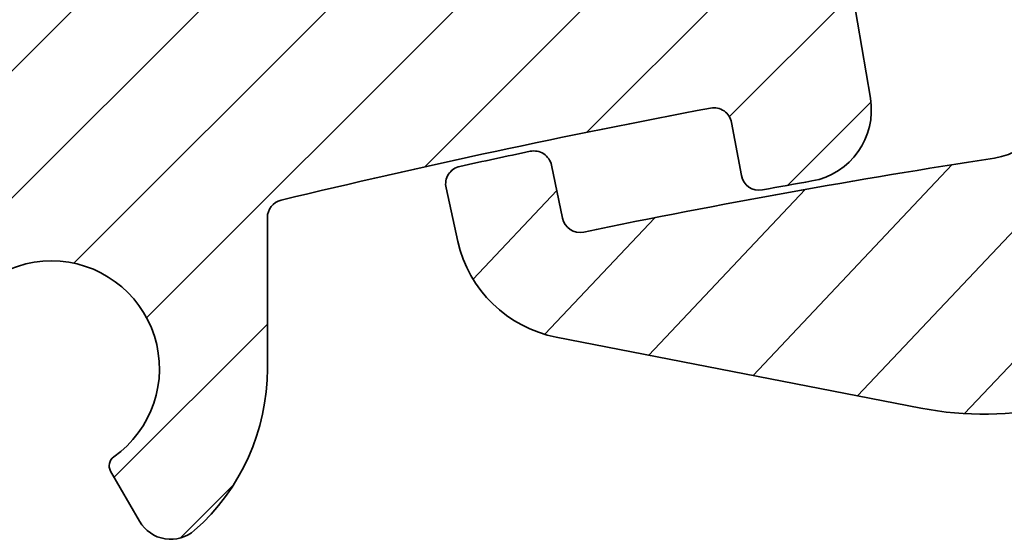
# Model space of a CAD drawing. Units: millimetres. Extents: x -139 to 493, y 62 to 508.
# Drawn here: x 435 to 462, y 439 to 454 of the extents above; entities that cross this region are included whole.
import ezdxf

# ---------------------------------------------------------------- set-up
doc = ezdxf.new("R2010")
doc.units = ezdxf.units.MM
doc.layers.add('AM_8', color=1, linetype='Continuous', lineweight=25)
doc.layers.add('GEO', color=4, linetype='Continuous', lineweight=35)

# ---------------------------------------------------------------- blocks, each defined once
blk = doc.blocks.new('FSX 105 - Mittelplatte')
at = {"layer": 'AM_8'}
h = blk.add_hatch(dxfattribs=at)
h.set_pattern_fill('_U', color=256, scale=2.5, angle=45, style=0, pattern_type=0)
h.set_pattern_definition([(45, (-586.4645391516835, 622.5150774619088), (-1.767766952966369, 1.767766952966369), [])])
edge = h.paths.add_edge_path()
edge.add_arc((5.222951168094255, 15.9761591949889), 2.250000000000075, 103.23737359770729, 193.7573061374362, ccw=False)
edge.add_arc((61.99999999941804, -225.3857458867766), 250.1999999973659, 102.94210290205189, 103.2373735977111, ccw=False)
edge.add_arc((7.275596651975775, 17.73126231494007), 1.500000000003237, 54.367474729292724, 151.0036448846728, ccw=False)
edge.add_arc((61.99999999998147, -225.3857458893335), 250.1999999999852, 98.45619339871342, 102.42901671186269, ccw=False)
edge.add_arc((25.13376358488574, 22.58879032876052), 0.499999999999992, 278.456193399804, 360)
edge.add_line((25.63376358488574, 22.58879032876052), (25.63376358488574, 23.65725411065421))
edge.add_arc((25.13376358488574, 23.65725411065421), 0.5, 0, 90)
edge.add_line((25.13376358488574, 24.15725411065421), (20.25, 24.15725411065421))
edge.add_arc((20.24999999999989, 23.95725411065428), 0.1999999999999318, 89.99999999996743, 137.6661635154997)
edge.add_line((20.10215329738799, 24.09194394890039), (19.94784670261197, 23.92256427240818))
edge.add_arc((19.79999999999995, 24.0572541106543), 0.2000000000000269, 222.3338364844784, 317.6661635155216, ccw=False)
edge.add_line((19.65215329738794, 23.92256427240818), (19.49784670261192, 24.09194394890039))
edge.add_arc((19.34999999999991, 23.95725411065428), 0.2000000000000269, 42.33383648447839, 137.6661635155216)
edge.add_line((19.20215329738789, 24.09194394890039), (19.04784670261188, 23.92256427240818))
edge.add_arc((18.89999999999986, 24.0572541106543), 0.2000000000000269, 222.3338364845003, 317.6661635155216, ccw=False)
edge.add_line((18.75215329738796, 23.92256427240818), (18.59784670261195, 24.09194394890039))
edge.add_arc((18.44999999999993, 23.95725411065428), 0.2000000000000269, 42.33383648447839, 137.6661635155216)
edge.add_line((18.30215329738792, 24.09194394890039), (18.1478467026119, 23.92256427240818))
edge.add_arc((18, 24.0572541106543), 0.1999999999999428, 222.3338364844784, 317.6661635154997, ccw=False)
edge.add_line((17.85215329738799, 23.92256427240818), (17.69784670261197, 24.09194394890039))
edge.add_arc((17.54999999999995, 23.95725411065428), 0.2000000000000269, 42.33383648447839, 137.6661635155216)
edge.add_line((17.40215329738794, 24.09194394890039), (17.24784670261192, 23.92256427240818))
edge.add_arc((17.09999999999991, 24.0572541106543), 0.2000000000000269, 222.3338364844784, 317.6661635155216, ccw=False)
edge.add_line((16.95215329738789, 23.92256427240818), (16.79784670261188, 24.09194394890039))
edge.add_arc((16.64999999999986, 23.95725411065428), 0.2000000000000269, 42.33383648447839, 137.6661635154997)
edge.add_line((16.50215329738796, 24.09194394890039), (16.34784670261195, 23.92256427240818))
edge.add_arc((16.19999999999993, 24.0572541106543), 0.2000000000000269, 222.3338364844784, 317.6661635155216, ccw=False)
edge.add_line((16.05215329738792, 23.92256427240818), (15.8978467026119, 24.09194394890039))
edge.add_arc((15.75, 23.95725411065428), 0.1999999999999428, 42.33383648450032, 137.6661635155216)
edge.add_line((15.60215329738799, 24.09194394890039), (15.44784670261197, 23.92256427240818))
edge.add_arc((15.29999999999995, 24.0572541106543), 0.2000000000000269, 222.3338364844784, 317.6661635155216, ccw=False)
edge.add_line((15.15215329738794, 23.92256427240818), (14.99784670261192, 24.09194394890039))
edge.add_arc((14.84999999999991, 23.95725411065428), 0.2000000000000269, 42.33383648447839, 137.6661635155216)
edge.add_line((14.70215329738789, 24.09194394890039), (14.54784670261188, 23.92256427240818))
edge.add_arc((14.39999999999986, 24.0572541106543), 0.2000000000000269, 222.3338364845003, 317.6661635155216, ccw=False)
edge.add_line((14.25215329738796, 23.92256427240818), (14.09784670261195, 24.09194394890039))
edge.add_arc((13.94999999999993, 23.95725411065428), 0.2000000000000269, 42.33383648447839, 137.6661635155216)
edge.add_line((13.80215329738792, 24.09194394890039), (13.6478467026119, 23.92256427240818))
edge.add_arc((13.5, 24.0572541106543), 0.1999999999999428, 222.3338364844784, 317.6661635154997, ccw=False)
edge.add_line((13.35215329738799, 23.92256427240818), (13.19784670261197, 24.09194394890039))
edge.add_arc((13.04999999999995, 23.95725411065428), 0.2000000000000269, 42.33383648447839, 137.6661635155216)
edge.add_line((12.90215329738794, 24.09194394890039), (12.74784670261192, 23.92256427240818))
edge.add_arc((12.59999999999991, 24.0572541106543), 0.2000000000000269, 222.3338364844784, 317.6661635155216, ccw=False)
edge.add_line((12.45215329738789, 23.92256427240818), (12.29784670261188, 24.09194394890039))
edge.add_arc((12.14999999999986, 23.95725411065428), 0.2000000000000269, 42.33383648447839, 137.6661635154997)
edge.add_line((12.00215329738796, 24.09194394890039), (11.84784670261195, 23.92256427240818))
edge.add_arc((11.69999999999993, 24.0572541106543), 0.2000000000000269, 222.3338364844784, 317.6661635155216, ccw=False)
edge.add_line((11.55215329738792, 23.92256427240818), (11.3978467026119, 24.09194394890039))
edge.add_arc((11.25, 23.95725411065428), 0.1999999999999428, 42.33383648450032, 137.6661635155216)
edge.add_line((11.10215329738799, 24.09194394890039), (10.94784670261197, 23.92256427240818))
edge.add_arc((10.79999999999995, 24.0572541106543), 0.2000000000000269, 222.3338364844784, 317.6661635155216, ccw=False)
edge.add_line((10.65215329738794, 23.92256427240818), (10.49784670261192, 24.09194394890039))
edge.add_arc((10.34999999999991, 23.95725411065428), 0.2000000000000269, 42.33383648447839, 137.6661635155216)
edge.add_line((10.20215329738789, 24.09194394890039), (10.04784670261188, 23.92256427240818))
edge.add_arc((9.899999999999864, 24.0572541106543), 0.2000000000000269, 222.3338364845003, 317.6661635155216, ccw=False)
edge.add_line((9.752153297387963, 23.92256427240818), (9.597846702611946, 24.09194394890039))
edge.add_arc((9.449999999999932, 23.95725411065428), 0.2000000000000269, 42.33383648447839, 137.6661635155216)
edge.add_line((9.302153297387918, 24.09194394890039), (9.1478467026119, 23.92256427240818))
edge.add_arc((9, 24.0572541106543), 0.1999999999999428, 222.3338364844784, 317.6661635154997, ccw=False)
edge.add_line((8.852153297387986, 23.92256427240818), (8.697846702611969, 24.09194394890039))
edge.add_arc((8.549999999999955, 23.95725411065428), 0.2000000000000269, 42.33383648447839, 137.6661635155216)
edge.add_line((8.40215329738794, 24.09194394890039), (8.247846702611923, 23.92256427240818))
edge.add_arc((8.099999999999909, 24.0572541106543), 0.2000000000000269, 222.3338364844784, 317.6661635155216, ccw=False)
edge.add_line((7.952153297387895, 23.92256427240818), (7.797846702611878, 24.09194394890039))
edge.add_arc((7.649999999999864, 23.95725411065428), 0.2000000000000269, 42.33383648447839, 137.6661635154997)
edge.add_line((7.502153297387963, 24.09194394890039), (7.347846702611946, 23.92256427240818))
edge.add_arc((7.199999999999932, 24.0572541106543), 0.2000000000000269, 222.3338364844784, 317.6661635155216, ccw=False)
edge.add_line((7.052153297387918, 23.92256427240818), (6.897846702611901, 24.09194394890039))
edge.add_arc((6.75, 23.95725411065428), 0.1999999999999428, 42.33383648450032, 137.6661635155216)
edge.add_line((6.602153297387986, 24.09194394890039), (6.447846702611969, 23.92256427240818))
edge.add_arc((6.299999999999955, 24.0572541106543), 0.2000000000000269, 222.3338364844784, 317.6661635155216, ccw=False)
edge.add_line((6.15215329738794, 23.92256427240818), (5.997846702611923, 24.09194394890039))
edge.add_arc((5.849999999999909, 23.95725411065428), 0.2000000000000269, 42.33383648447839, 137.6661635155216)
edge.add_line((5.702153297387895, 24.09194394890039), (5.547846702611878, 23.92256427240818))
edge.add_arc((5.399999999999864, 24.0572541106543), 0.2000000000000269, 222.3338364845003, 317.6661635155216, ccw=False)
edge.add_line((5.252153297387963, 23.92256427240818), (5.097846702611946, 24.09194394890039))
edge.add_arc((4.949999999999932, 23.95725411065428), 0.2000000000000269, 42.33383648447839, 137.6661635155216)
edge.add_line((4.802153297387918, 24.09194394890039), (4.647846702611901, 23.92256427240818))
edge.add_arc((4.5, 24.0572541106543), 0.1999999999999428, 222.3338364844784, 317.6661635154997, ccw=False)
edge.add_line((4.352153297387986, 23.92256427240818), (4.197846702611969, 24.09194394890039))
edge.add_arc((4.049999999999955, 23.95725411065428), 0.2000000000000269, 42.33383648447839, 137.6661635155216)
edge.add_line((3.90215329738794, 24.09194394890039), (3.747846702611923, 23.92256427240818))
edge.add_arc((3.599999999999909, 24.0572541106543), 0.2000000000000269, 222.3338364844784, 317.6661635155216, ccw=False)
edge.add_line((3.452153297387895, 23.92256427240818), (3.297846702611878, 24.09194394890039))
edge.add_arc((3.149999999999864, 23.95725411065428), 0.2000000000000269, 42.33383648447839, 137.6661635154997)
edge.add_line((3.002153297387963, 24.09194394890039), (2.847846702611946, 23.92256427240818))
edge.add_arc((2.699999999999932, 24.0572541106543), 0.2000000000000269, 222.3338364844784, 317.6661635155216, ccw=False)
edge.add_line((2.552153297387918, 23.92256427240818), (2.397846702611901, 24.09194394890039))
edge.add_arc((2.25, 23.95725411065428), 0.1999999999999428, 42.33383648450032, 137.6661635155216)
edge.add_line((2.102153297387986, 24.09194394890039), (1.947846702611969, 23.92256427240818))
edge.add_arc((1.799999999999955, 24.0572541106543), 0.2000000000000269, 222.3338364844784, 317.6661635155216, ccw=False)
edge.add_line((1.65215329738794, 23.92256427240818), (1.497846702611923, 24.09194394890039))
edge.add_arc((1.349999999999909, 23.95725411065428), 0.2000000000000269, 42.33383648447839, 137.6661635155216)
edge.add_line((1.202153297387895, 24.09194394890039), (1.047846702611878, 23.92256427240818))
edge.add_arc((0.8999999999998636, 24.0572541106543), 0.2000000000000269, 222.3338364845003, 317.6661635155216, ccw=False)
edge.add_line((0.752153297387963, 23.92256427240818), (0.5978467026119461, 24.09194394890039))
edge.add_arc((0.4499999999999318, 23.95725411065428), 0.2000000000000269, 42.33383648447839, 137.6661635155216)
edge.add_line((0.3021532973879175, 24.09194394890039), (0.1478467026119006, 23.92256427240818))
edge.add_arc((0, 24.0572541106543), 0.1999999999999428, 222.3338364844784, 317.6661635154997, ccw=False)
edge.add_line((-0.1478467026120143, 23.92256427240818), (-0.3021532973880312, 24.09194394890039))
edge.add_arc((-0.4500000000000455, 23.95725411065428), 0.2000000000000269, 42.33383648447839, 137.6661635155216)
edge.add_line((-0.5978467026120597, 24.09194394890039), (-0.7521532973880767, 23.92256427240818))
edge.add_arc((-0.900000000000091, 24.0572541106543), 0.2000000000000269, 222.3338364844784, 317.6661635155216, ccw=False)
edge.add_line((-1.047846702612105, 23.92256427240818), (-1.202153297388122, 24.09194394890039))
edge.add_arc((-1.350000000000136, 23.95725411065428), 0.2000000000000269, 42.33383648447839, 137.6661635154997)
edge.add_line((-1.497846702612037, 24.09194394890039), (-1.652153297388054, 23.92256427240818))
edge.add_arc((-1.800000000000068, 24.0572541106543), 0.2000000000000269, 222.3338364844784, 317.6661635155216, ccw=False)
edge.add_line((-1.947846702612082, 23.92256427240818), (-2.102153297388099, 24.09194394890039))
edge.add_arc((-2.25, 23.95725411065428), 0.1999999999999428, 42.33383648450032, 137.6661635155216)
edge.add_line((-2.397846702612014, 24.09194394890039), (-2.552153297388031, 23.92256427240818))
edge.add_arc((-2.700000000000045, 24.0572541106543), 0.2000000000000269, 222.3338364844784, 317.6661635155216, ccw=False)
edge.add_line((-2.84784670261206, 23.92256427240818), (-3.002153297388077, 24.09194394890039))
edge.add_arc((-3.150000000000091, 23.95725411065428), 0.2000000000000269, 42.33383648447839, 137.6661635155216)
edge.add_line((-3.297846702612105, 24.09194394890039), (-3.452153297388122, 23.92256427240818))
edge.add_arc((-3.600000000000136, 24.0572541106543), 0.2000000000000269, 222.3338364845003, 317.6661635155216, ccw=False)
edge.add_line((-3.747846702612037, 23.92256427240818), (-3.902153297388054, 24.09194394890039))
edge.add_arc((-4.050000000000068, 23.95725411065428), 0.2000000000000269, 42.33383648447839, 137.6661635155216)
edge.add_line((-4.197846702612082, 24.09194394890039), (-4.352153297388099, 23.92256427240818))
edge.add_arc((-4.5, 24.0572541106543), 0.1999999999999428, 222.3338364844784, 317.6661635154997, ccw=False)
edge.add_line((-4.647846702612014, 23.92256427240818), (-4.802153297388031, 24.09194394890039))
edge.add_arc((-4.950000000000045, 23.95725411065428), 0.2000000000000269, 42.33383648447839, 137.6661635155216)
edge.add_line((-5.09784670261206, 24.09194394890039), (-5.252153297388077, 23.92256427240818))
edge.add_arc((-5.400000000000091, 24.0572541106543), 0.2000000000000269, 222.3338364844784, 317.6661635155216, ccw=False)
edge.add_line((-5.547846702612105, 23.92256427240818), (-5.702153297388122, 24.09194394890039))
edge.add_arc((-5.850000000000136, 23.95725411065428), 0.2000000000000269, 42.33383648447839, 137.6661635154997)
edge.add_line((-5.997846702612037, 24.09194394890039), (-6.152153297388054, 23.92256427240818))
edge.add_arc((-6.300000000000068, 24.0572541106543), 0.2000000000000269, 222.3338364844784, 317.6661635155216, ccw=False)
edge.add_line((-6.447846702612082, 23.92256427240818), (-6.602153297388099, 24.09194394890039))
edge.add_arc((-6.75, 23.95725411065428), 0.1999999999999428, 42.33383648450032, 137.6661635155216)
edge.add_line((-6.897846702612014, 24.09194394890039), (-7.052153297388031, 23.92256427240818))
edge.add_arc((-7.200000000000045, 24.0572541106543), 0.2000000000000269, 222.3338364844784, 317.6661635155216, ccw=False)
edge.add_line((-7.34784670261206, 23.92256427240818), (-7.502153297388077, 24.09194394890039))
edge.add_arc((-7.650000000000091, 23.95725411065428), 0.2000000000000269, 42.33383648447839, 137.6661635155216)
edge.add_line((-7.797846702612105, 24.09194394890039), (-7.952153297388122, 23.92256427240818))
edge.add_arc((-8.100000000000136, 24.0572541106543), 0.2000000000000269, 222.3338364845003, 317.6661635155216, ccw=False)
edge.add_line((-8.247846702612037, 23.92256427240818), (-8.402153297388054, 24.09194394890039))
edge.add_arc((-8.550000000000068, 23.95725411065428), 0.2000000000000269, 42.33383648447839, 137.6661635155216)
edge.add_line((-8.697846702612082, 24.09194394890039), (-8.8521532973881, 23.92256427240818))
edge.add_arc((-9, 24.0572541106543), 0.1999999999999428, 222.3338364844784, 317.6661635154997, ccw=False)
edge.add_line((-9.147846702612014, 23.92256427240818), (-9.302153297388031, 24.09194394890039))
edge.add_arc((-9.450000000000045, 23.95725411065428), 0.2000000000000269, 42.33383648447839, 137.6661635155216)
edge.add_line((-9.59784670261206, 24.09194394890039), (-9.752153297388077, 23.92256427240818))
edge.add_arc((-9.900000000000091, 24.0572541106543), 0.2000000000000269, 222.3338364844784, 317.6661635155216, ccw=False)
edge.add_line((-10.04784670261211, 23.92256427240818), (-10.20215329738812, 24.09194394890039))
edge.add_arc((-10.35000000000014, 23.95725411065428), 0.2000000000000269, 42.33383648447839, 137.6661635154997)
edge.add_line((-10.49784670261204, 24.09194394890039), (-10.65215329738805, 23.92256427240818))
edge.add_arc((-10.80000000000007, 24.0572541106543), 0.2000000000000269, 222.3338364844784, 317.6661635155216, ccw=False)
edge.add_line((-10.94784670261208, 23.92256427240818), (-11.1021532973881, 24.09194394890039))
edge.add_arc((-11.25, 23.95725411065428), 0.1999999999999428, 42.33383648450032, 137.6661635155216)
edge.add_line((-11.39784670261201, 24.09194394890039), (-11.55215329738803, 23.92256427240818))
edge.add_arc((-11.70000000000005, 24.0572541106543), 0.2000000000000269, 222.3338364844784, 317.6661635155216, ccw=False)
edge.add_line((-11.84784670261206, 23.92256427240818), (-12.00215329738808, 24.09194394890039))
edge.add_arc((-12.15000000000009, 23.95725411065428), 0.2000000000000269, 42.33383648447839, 137.6661635155216)
edge.add_line((-12.29784670261211, 24.09194394890039), (-12.45215329738812, 23.92256427240818))
edge.add_arc((-12.60000000000014, 24.0572541106543), 0.2000000000000269, 222.3338364845003, 317.6661635155216, ccw=False)
edge.add_line((-12.74784670261204, 23.92256427240818), (-12.90215329738805, 24.09194394890039))
edge.add_arc((-13.05000000000007, 23.95725411065428), 0.2000000000000269, 42.33383648447839, 137.6661635155216)
edge.add_line((-13.19784670261208, 24.09194394890039), (-13.3521532973881, 23.92256427240818))
edge.add_arc((-13.5, 24.0572541106543), 0.1999999999999428, 222.3338364844784, 317.6661635154997, ccw=False)
edge.add_line((-13.64784670261201, 23.92256427240818), (-13.80215329738803, 24.09194394890039))
edge.add_arc((-13.95000000000005, 23.95725411065428), 0.2000000000000269, 42.33383648447839, 137.6661635155216)
edge.add_line((-14.09784670261206, 24.09194394890039), (-14.25215329738808, 23.92256427240818))
edge.add_arc((-14.40000000000009, 24.0572541106543), 0.2000000000000269, 222.3338364844784, 317.6661635155216, ccw=False)
edge.add_line((-14.54784670261211, 23.92256427240818), (-14.70215329738812, 24.09194394890039))
edge.add_arc((-14.85000000000014, 23.95725411065428), 0.2000000000000269, 42.33383648447839, 137.6661635154997)
edge.add_line((-14.99784670261204, 24.09194394890039), (-15.15215329738805, 23.92256427240818))
edge.add_arc((-15.30000000000007, 24.0572541106543), 0.2000000000000269, 222.3338364844784, 317.6661635155216, ccw=False)
edge.add_line((-15.44784670261208, 23.92256427240818), (-15.6021532973881, 24.09194394890039))
edge.add_arc((-15.75, 23.95725411065428), 0.1999999999999428, 42.33383648450032, 137.6661635155216)
edge.add_line((-15.89784670261201, 24.09194394890039), (-16.05215329738803, 23.92256427240818))
edge.add_arc((-16.20000000000005, 24.0572541106543), 0.2000000000000269, 222.3338364844784, 317.6661635155216, ccw=False)
edge.add_line((-16.34784670261206, 23.92256427240818), (-16.50215329738808, 24.09194394890039))
edge.add_arc((-16.65000000000009, 23.95725411065428), 0.2000000000000269, 42.33383648447839, 137.6661635155216)
edge.add_line((-16.79784670261211, 24.09194394890039), (-16.95215329738812, 23.92256427240818))
edge.add_arc((-17.10000000000014, 24.0572541106543), 0.2000000000000269, 222.3338364845003, 317.6661635155216, ccw=False)
edge.add_line((-17.24784670261204, 23.92256427240818), (-17.40215329738805, 24.09194394890039))
edge.add_arc((-17.55000000000007, 23.95725411065428), 0.2000000000000269, 42.33383648447839, 137.6661635155216)
edge.add_line((-17.69784670261208, 24.09194394890039), (-17.8521532973881, 23.92256427240818))
edge.add_arc((-18, 24.0572541106543), 0.1999999999999428, 222.3338364844784, 317.6661635154997, ccw=False)
edge.add_line((-18.14784670261201, 23.92256427240818), (-18.30215329738803, 24.09194394890039))
edge.add_arc((-18.45000000000005, 23.95725411065428), 0.2000000000000269, 42.33383648447839, 137.6661635155216)
edge.add_line((-18.59784670261206, 24.09194394890039), (-18.75215329738808, 23.92256427240818))
edge.add_arc((-18.90000000000009, 24.0572541106543), 0.2000000000000269, 222.3338364844784, 317.6661635155216, ccw=False)
edge.add_line((-19.04784670261211, 23.92256427240818), (-19.20215329738812, 24.09194394890039))
edge.add_arc((-19.35000000000014, 23.95725411065428), 0.2000000000000269, 42.33383648447839, 137.6661635154997)
edge.add_line((-19.49784670261204, 24.09194394890039), (-19.65215329738805, 23.92256427240818))
edge.add_arc((-19.80000000000007, 24.0572541106543), 0.2000000000000269, 222.3338364844784, 317.6661635155216, ccw=False)
edge.add_line((-19.94784670261208, 23.92256427240818), (-20.1021532973881, 24.09194394890039))
edge.add_arc((-20.25, 23.95725411065428), 0.1999999999999428, 42.33383648450032, 90)
edge.add_line((-20.25, 24.15725411065421), (-25.13376358488586, 24.15725411065432))
edge.add_arc((-25.13376358488586, 23.65725411065432), 0.5, 90, 180)
edge.add_line((-25.63376358488586, 23.65725411065432), (-25.63376358488586, 22.58879032876052))
edge.add_arc((-25.13376358488597, 22.58879032876052), 0.4999999999998863, 180, 261.5438066013014)
edge.add_arc((-61.99999999999955, -225.3857458893388), 250.199999999993, 77.57098328813458, 81.54380660128061, ccw=False)
edge.add_arc((-7.275596651982255, 17.73126231494132), 1.500000000001594, 28.996355115440622, 125.63252527069969, ccw=False)
edge.add_arc((-62.00000000039961, -225.3857458902191), 250.2000000009417, 76.76262640225269, 77.05789709790793, ccw=False)
edge.add_arc((-5.222951168094369, 15.97615919498901), 2.250000000000003, -13.757306137439116, 76.76262640253009, ccw=False)
edge.add_line((-3.037499723562291, 15.44108725254284), (-4.045885368146401, 11.32243013603022))
edge.add_arc((-4.531541244709047, 11.44133501212934), 0.4999999999999797, 256.360247862797, 346.24269386256276, ccw=False)
edge.add_arc((-61.999999999995, -225.3857458893305), 243.20000000003, 76.36024786279108, 80.31818000020476)
edge.add_arc((-21.18353759553486, 13.85744920051923), 0.499999999999963, 80.3181799988689, 170.4362183604075)
edge.add_line((-21.67658822530234, 13.94052191857895), (-22.75785483375194, 7.523021748913834))
edge.add_arc((-20.78565231468178, 7.190730876675048), 1.999999999999966, 170.4362183604119, 259.9510662504202)
edge.add_arc((-61.9999999984874, -225.3857458808894), 234.1999999914553, 79.60856372556918, 79.95106625042342, ccw=False)
edge.add_arc((-19.66666026268445, 5.464808250570854), 0.5000000000000967, 259.6085637247984, 349.4865018958955)
edge.add_line((-19.17505428864706, 5.373574669632376), (-18.90135292867649, 6.84839591724392))
edge.add_arc((-18.4097469546391, 6.757162336305328), 0.5000000000001237, 79.36521522717402, 169.4865018958827, ccw=False)
edge.add_arc((-61.99999999999295, -225.3857458893093), 236.7000000000089, 76.41012415395733, 79.36521522717311, ccw=False)
edge.add_arc((-6.500000000000114, 4.201252871519841), 0.5000000000000332, 0, 76.41012415306011, ccw=False)
edge.add_line((-6.000000000000114, 4.201252871519841), (-6, 0))
edge.add_arc((0, -1.13686837721616e-13), 6, 179.9999999999989, 228.4630409671799)
edge.add_arc((-3.315515146567805, -3.742640687119319), 0.9999999999999012, 228.4630409671679, 330.0000000000084)
edge.add_line((-2.449489742783271, -4.242640687119206), (-1.643167672515574, -2.84604989415152))
edge.add_arc((-1.902975293651025, -2.696049894151543), 0.300000000000092, 330.0000000000152, 414.7840914295254)
edge.add_arc((0, 0), 3.000000000000037, -54.784091429549676, 234.7840914295449, ccw=False)
edge.add_arc((1.902975293650798, -2.696049894151656), 0.3000000000000759, 125.2159085704746, 209.9999999999769)
edge.add_line((1.64316767251546, -2.84604989415152), (2.449489742783157, -4.242640687119206))
edge.add_arc((3.315515146567691, -3.742640687119206), 1.000000000000082, 209.9999999999973, 311.5369590328137)
edge.add_arc((-1.13686837721616e-13, 0), 5.999999999999986, 311.536959032817, 360)
edge.add_line((5.999999999999886, 0), (5.999999999999886, 4.201252871519841))
edge.add_arc((6.5, 4.201252871519728), 0.5000000000001137, 103.58987584603938, 179.999999999987, ccw=False)
edge.add_arc((61.9999999999892, -225.385745889294), 236.6999999999931, 100.63478477282848, 103.58987584604091, ccw=False)
edge.add_arc((18.40974695463899, 6.757162336305328), 0.5000000000000995, 10.51349810411972, 100.63478477364868, ccw=False)
edge.add_line((18.90135292867626, 6.84839591724392), (19.17505428864706, 5.373574669632376))
edge.add_arc((19.66666026268445, 5.464808250570854), 0.5000000000001029, 190.5134981041045, 280.3914362744069)
edge.add_arc((61.99999999957708, -225.3857458869234), 234.1999999975869, 100.04893374958311, 100.39143627442837, ccw=False)
edge.add_arc((20.78565231468167, 7.190730876675048), 2.00000000000008, 280.0489337493945, 369.5637816395914)
edge.add_line((22.75785483375182, 7.523021748913948), (21.67658822530223, 13.94052191857884))
edge.add_arc((21.18353759553463, 13.85744920051923), 0.5000000000000334, 9.563781639577444, 99.68181999979464)
edge.add_arc((61.99999999999034, -225.3857458893009), 243.2000000000002, 99.68181999979262, 103.6397521372095)
edge.add_arc((4.531541244708933, 11.44133501212934), 0.4999999999999236, 193.7573061374373, 283.639752137203, ccw=False)
edge.add_line((4.045885368146287, 11.32243013603022), (3.037499723562178, 15.44108725254284))
at = {"layer": 'GEO'}
for p, q in [((22.75785483375182, 7.523021748913948), (21.67658822530223, 13.94052191857884)), ((18.90135292867626, 6.84839591724392), (19.17505428864706, 5.373574669632376)), ((6, 0), (5.999999999999886, 4.201252871519841)), ((1.64316767251546, -2.84604989415152), (2.449489742783157, -4.242640687119206))]:
    blk.add_line(p, q, dxfattribs=at)
for centre, radius, start, end in [((20.78565231468167, 7.190730876675048), 1.999999999999988, 280.0489337495798, 9.563781639591372), ((61.99999999998886, -225.3857458892941), 236.6999999999931, 100.6347847728284, 103.5898758460425), ((18.40974695463899, 6.757162336305441), 0.5000000000000128, 10.51349810410688, 100.6347847728284), ((19.66666026268433, 5.464808250570854), 0.5000000000001016, 190.5134981041069, 280.3914362744221), ((61.99999999956367, -225.3857458869267), 234.1999999975878, 100.0489337495798, 100.3914362744221), ((6.5, 4.201252871519841), 0.500000000000003, 103.5898758460425, 180), ((0, 0), 3, 305.2159085704516, 234.7840914295484), ((-1.13686837721616e-13, 0), 6.00000000000001, 311.5369590328186, 0), ((1.902975293650798, -2.696049894151543), 0.3000000000000037, 125.2159085704569, 210.0000000000005), ((3.315515146567577, -3.742640687119206), 1, 210.0000000000005, 311.5369590328186)]:
    blk.add_arc(centre, radius, start, end, dxfattribs=at)
blk = doc.blocks.new('FSX 105 - Nutleiste')
at = {"layer": 'AM_8'}
h = blk.add_hatch(dxfattribs=at)
h.set_pattern_fill('_U', color=256, scale=2.5, angle=45, style=0, pattern_type=0)
h.set_pattern_definition([(45, (-688.778997402211, 645.3120292072646), (-1.767766952966369, 1.767766952966369), [])])
edge = h.paths.add_edge_path()
edge.add_line((4.414092474766903, -0.7783235986436239), (7.868607783813218, -1.387447852898958))
edge.add_arc((7.93806705487998, -0.9935247516941672), 0.3999999999999077, 259.9999999999991, 352.8659839826196)
edge.add_arc((0, -1.13686837721616e-13), 8.399999999999906, 352.8659839825996, 367.7862522212857)
edge.add_arc((9.079702767117283, 2.432899023963955), 1.499999999999957, 150.3157585608708, 239.68424143913091, ccw=False)
edge.add_arc((-2.273736754432321e-13, -1.13686837721616e-13), 8.400000000000215, 22.21374777871797, 30.6578385208966)
edge.add_arc((7.053867346266088, 4.181262424349143), 0.2000000000003928, 30.65783852115533, 78.41680783964672)
edge.add_line((7.094025456666259, 4.377189263167224), (6.85356340907515, 4.426475524879265))
edge.add_arc((6.893721519476117, 4.622402363696779), 0.2000000000000001, 167.2146356455395, 258.4168078393907, ccw=False)
edge.add_line((6.698680336499365, 4.666662243305836), (6.748153466158669, 4.884676793266976))
edge.add_arc((6.553112283181918, 4.928936672876034), 0.1999999999999476, 347.2146356455394, 444.7068078394128)
edge.add_line((6.571562738295938, 5.128083806187306), (6.32733725703622, 5.150710650996871))
edge.add_arc((6.345787712150241, 5.349857784308142), 0.2000000000000294, 173.5046356455493, 264.7068078394128, ccw=False)
edge.add_line((6.14707150987249, 5.372482349548818), (6.172360960714286, 5.594604789273376))
edge.add_arc((5.973644758436649, 5.617229354514052), 0.1999999999999413, 353.5046356455455, 450.9968078394327)
edge.add_line((5.97016541819994, 5.817199087702647), (5.724931135821407, 5.812932174442949))
edge.add_arc((5.721451795584812, 6.012901907631544), 0.2000000000000001, 179.7946356455639, 270.99680783940016, ccw=False)
edge.add_line((5.521453080292645, 6.013618762926853), (5.522254372010707, 6.237174779362817))
edge.add_arc((5.322255656718653, 6.237891634658126), 0.1999999999999661, 359.7946356455637, 457.28680783941)
edge.add_line((5.29688841174368, 6.43627636915744), (5.053597903604896, 6.405167070674338))
edge.add_arc((5.028230658629923, 6.603551805173652), 0.1999999999999587, 186.0846356455466, 277.28680783941, ccw=False)
edge.add_line((4.829357377829183, 6.582352319718666), (4.805660863019625, 6.804650339815566))
edge.add_arc((4.606787582218772, 6.783450854360581), 0.2000000000001282, 6.084635645543155, 103.5768078393764)
edge.add_line((4.559837849438736, 6.97786207469494), (4.3214202882167, 6.920284941182672))
edge.add_arc((4.274470555436551, 7.114696161516918), 0.199999999999945, 192.3746356455208, 283.5768078394158, ccw=False)
edge.add_line((4.079117106610056, 7.071835573191834), (4.031208086924153, 7.290199169942412))
edge.add_arc((3.835854638097658, 7.247338581617328), 0.1999999999999457, 12.37463564552082, 109.8668078394415)
edge.add_line((3.767887683603021, 7.435435612685524), (3.537213572595988, 7.352083862172208))
edge.add_arc((3.469246618101351, 7.540180893240517), 0.1999999999999716, 198.6646356455369, 289.8668078394304, ccw=False)
edge.add_line((3.279765020606533, 7.476175235593701), (3.208220311771925, 7.687975351719388))
edge.add_arc((3.018738714277106, 7.623969694072571), 0.1999999999999751, 18.66463564553692, 116.1568078393891)
edge.add_line((2.930572847617327, 7.80348788244396), (2.710419460416119, 7.695365054574609))
edge.add_arc((2.622253593756341, 7.874883242945998), 0.2000000000000388, 204.9546356455241, 296.1568078393891, ccw=False)
edge.add_line((2.440925170947708, 7.790503132246045), (2.346606158013401, 7.993189733559689))
edge.add_arc((2.165277735204768, 7.908809622859621), 0.2000000000000551, 24.95463564555364, 122.4468078393626)
edge.add_line((2.057974457091973, 8.077587602780795), (1.850992399721008, 7.945995476385974))
edge.add_arc((1.743689121608099, 8.114773456307034), 0.2000000000000251, 211.2446356455441, 302.4468078394076, ccw=False)
edge.add_line((1.572697034126463, 8.01103481346513), (1.45673930054636, 8.2021675908112))
edge.add_arc((1.285747213064724, 8.098428947969296), 0.2000000000000191, 31.24463564554413, 128.7368078394043)
edge.add_line((1.160598435101861, 8.254434663808183), (0.969279733212943, 8.100957583727563))
edge.add_arc((0.8441309552500798, 8.25696329956645), 0.2000000000000042, 217.5346356455613, 308.7368078394043, ccw=False)
edge.add_line((0.6855339161725169, 8.135115118637032), (0.5493335715915464, 8.312392868761322))
edge.add_arc((0.3907365325139835, 8.190544687831903), 0.199999999999946, 37.53463564556131, 135.0268078394438)
edge.add_line((0.2492490228185034, 8.331899859651685), (0.08155944895884204, 8.164053293432517))
edge.add_arc((-0.05992806073652446, 8.305408465252299), 0.1999999999999915, 225.8251647541256, 315.02680783942077, ccw=False)
edge.add_line((-0.1992980933125637, 8.161965117481373), (-0.3697636081615201, 8.327589977237949))
edge.add_arc((-0.5091336407373319, 8.184146629466682), 0.200000000000029, 45.82516475424038, 141.2274258767357)
edge.add_line((-0.665061203385676, 8.309392767956297), (-0.8088539407933695, 8.130375264176337))
edge.add_arc((-0.9647815034417135, 8.255621402666065), 0.200000000000104, 226.0315814208568, 321.2274258767103, ccw=False)
edge.add_line((-1.103633856444958, 8.111676885349539), (-1.268384275678727, 8.270599335176485))
edge.add_arc((-1.407236628806231, 8.126654817979897), 0.2000000000000092, 46.03158137138134, 141.4338424939021)
edge.add_line((-1.563614396531875, 8.25133839252419), (-1.706761264848069, 8.071804016757028))
edge.add_arc((-1.863139032573599, 8.196487591301434), 0.1999999999999758, 226.2379980380119, 321.43384249385633, ccw=False)
edge.add_line((-2.001471903953643, 8.052043772825982), (-2.166793789210942, 8.210371573436419))
edge.add_arc((-2.305126660672499, 8.065927755039183), 0.199999999999933, 46.23799800564833, 141.6402591282263)
edge.add_line((-2.461952603874579, 8.190047147314317), (-2.604451745132337, 8.009998229706753))
edge.add_arc((-2.761277688334417, 8.134117621982114), 0.200000000000067, 226.444414672328, 321.6402591281753, ccw=False)
edge.add_line((-2.899089282615819, 7.9891763770529), (-3.064980656059106, 8.14690774130679))
edge.add_arc((-3.202792250441007, 8.001966496473187), 0.1999999999999905, 46.44441463258949, 141.8466757551137)
edge.add_line((-3.360064333648324, 8.125520095545085), (-3.501913898364364, 7.944958972983386))
edge.add_arc((-3.659185981571795, 8.068512572055283), 0.2000000000000606, 226.6508312992827, 321.84667575513384, ccw=False)
edge.add_line((-3.796474510106577, 7.923075781892862), (-3.96293311470663, 8.080208353795683))
edge.add_arc((-4.100221643241412, 7.934771563633376), 0.1999999999999016, 46.6508312992604, 142.0530924217935)
edge.add_line((-4.257937825293766, 8.057757765781503), (-4.39913597226689, 7.876686781683361))
edge.add_arc((-4.556852154319358, 7.999672983831601), 0.2000000000001377, 226.8572479659211, 322.05309242178777, ccw=False)
edge.add_line((-4.693615835128867, 7.853742535975698), (-4.860639451997713, 8.01027439728864))
edge.add_arc((-4.997403132807221, 7.864343949432737), 0.1999999999999741, 46.8572479659211, 142.2595090884449)
edge.add_line((-5.155561366694201, 7.986761158409877), (-5.296106263302704, 7.805182662909488))
edge.add_arc((-5.454264497189683, 7.927599871886628), 0.2000000000000031, 227.0636646325919, 322.2595090884449, ccw=False)
edge.add_line((-5.590501555207652, 7.781177660379512), (-5.758088016533634, 7.937106779463875))
edge.add_arc((-5.894325074551489, 7.79068456795676), 0.1999999999999869, 47.06366463261575, 142.4659257550973)
edge.add_line((-6.052923307525248, 7.912531194900566), (-6.192813129626302, 7.730447544718913))
edge.add_arc((-6.351411362600061, 7.85229417166272), 0.1999999999999549, 227.2700812992341, 322.46592575509726, ccw=False)
edge.add_line((-6.487120029595303, 7.705382096929611), (-6.655267160260564, 7.860706449969371))
edge.add_arc((-6.790975827255579, 7.713794375236375), 0.1999999999997926, 47.27008129925984, 142.6723424218427)
edge.add_line((-6.950012000857782, 7.835068838689949), (-7.089244932810516, 7.652482397104791))
edge.add_arc((-7.248281106412719, 7.773756860558478), 0.2000000000000248, 227.4764979659433, 322.6723424218168, ccw=False)
edge.add_line((-7.383459621011866, 7.626356829382303), (-7.552165238622024, 7.781074400410716))
edge.add_arc((-7.687343753221285, 7.633674369234427), 0.2000000000000841, 47.47649796594135, 142.8787590884416)
edge.add_line((-7.846815803309028, 7.754375095167688), (-7.985390037998741, 7.571288231982408))
edge.add_arc((-8.144862088086484, 7.691988957915441), 0.1999999999998724, 227.6829146325458, 322.87875908849355, ccw=False)
edge.add_line((-8.279508695797631, 7.54410288341262), (-8.448770610709516, 7.698211664338601))
edge.add_arc((-8.583417218420664, 7.550325589835666), 0.2000000000000181, 47.68291463256779, 143.0851757551028)
edge.add_line((-8.743323075194098, 7.670451011664454), (-8.881236814055228, 7.486866103177249))
edge.add_arc((-9.041142670828776, 7.606991525006038), 0.2000000000000674, 227.889331299284, 323.08517575512235, ccw=False)
edge.add_line((-9.17525562406297, 7.458621326600905), (-9.34507163941339, 7.612119317234715))
edge.add_arc((-9.479184592647698, 7.463749118829696), 0.1999999999999303, 47.88933129923804, 143.2915924217585)
edge.add_line((-9.639522180676522, 7.583297677437031), (-9.776773633716175, 7.399217106410447))
edge.add_arc((-9.937111221745113, 7.518765665017668), 0.2000000000000037, 228.0957479659237, 323.29159242180407, ccw=False)
edge.add_line((-10.07068877984034, 7.3699132684186), (-10.24105669157427, 7.522798476498338))
edge.add_arc((-10.37463424966961, 7.37394607989927), 0.2000000000000001, 48.09574796589947, 143.4980090884656)
edge.add_line((-10.53540148792013, 7.492916223655129), (-10.67198887374093, 7.308342379285136))
edge.add_arc((-10.83275611199144, 7.427312523040996), 0.1999999999999689, 228.3021646325951, 323.49800908846566, ccw=False)
edge.add_line((-10.96579654123434, 7.277979860214487), (-11.13671413813358, 7.430250301431101))
edge.add_arc((-11.26975456737648, 7.280917638604706), 0.1999999999998905, 48.30216463257347, 143.7044257551497)
edge.add_line((-11.43094936923842, 7.399307823386607), (-11.56687091506251, 7.214243101271222))
edge.add_arc((-11.72806571692433, 7.332633286053124), 0.1999999999999145, 228.5085812992334, 323.7044257551304, ccw=False)
edge.add_line((-11.86056729057304, 7.182822295199344), (-12.03203235428521, 7.33447599322335))
edge.add_arc((-12.16453392793392, 7.184665002369343), 0.2000000000001101, 48.50858129927652, 143.9108424217653)
edge.add_line((-12.3261542012475, 7.302473691582236), (-12.46140814293869, 7.1169204936906))
edge.add_arc((-12.62302841625228, 7.234729182903379), 0.1999999999999802, 228.7149979659492, 323.9108424217916, ccw=False)
edge.add_line((-12.75498941455862, 7.08444180843037), (-12.92699971962554, 7.235476794936744))
edge.add_arc((-13.05896071793188, 7.085189420463848), 0.1999999999999058, 48.71499796592774, 144.1172590884707)
edge.add_line((-13.22100436501535, 7.202415085059442), (-13.35558894710243, 7.016375819700443))
edge.add_arc((-13.51763259418578, 7.133601484296264), 0.2000000000000141, 228.9214146326103, 324.1172590883988, ccw=False)
edge.add_line((-13.64905130441809, 6.982839676795379), (-13.82160461830472, 7.133253991489482))
edge.add_arc((-13.95302332853691, 6.982492183988825), 0.1999999999998985, 48.92141463259206, 144.3236757551088)
edge.add_line((-14.11548824621332, 7.099133302486507), (-14.24940172191293, 6.912610384277968))
edge.add_arc((-14.41186663958933, 7.029251502775764), 0.2000000000000427, 229.127831299273, 324.32367575508226, ccw=False)
edge.add_line((-14.54274135605397, 6.878017218996206), (-14.71583543917757, 7.027808909639248))
edge.add_arc((-14.8467101556422, 6.876574625859803), 0.1999999999999487, 49.1278312992517, 144.5300924217805)
edge.add_line((-15.00959423526706, 6.992629684365511), (-15.14283486650572, 6.805625534202932))
edge.add_arc((-15.30571894613058, 6.92168059270864), 0.2000000000000023, 229.3342479659415, 324.5300924217805, ccw=False)
edge.add_line((-15.43604797019464, 6.76997579553165), (-15.60968057595426, 6.919142917965814))
edge.add_arc((-15.74000960001842, 6.767438120788938), 0.1999999999999885, 49.33424796589566, 144.7365090884516)
edge.add_line((-15.90331072750678, 6.882905613015168), (-16.03587678494398, 6.695422658039547))
edge.add_arc((-16.19917791243245, 6.810890150265777), 0.2000000000000474, 229.5406646326012, 324.7365090884704, ccw=False)
edge.add_line((-16.3289595525456, 6.658716808679515), (-16.50312842735025, 6.807257426853425))
edge.add_arc((-16.6329100674634, 6.655084085267163), 0.1999999999999723, 49.54066463260123, 144.9429257551366)
edge.add_line((-16.79662612331754, 6.769962512552524), (-16.92851588636859, 6.582003186119437))
edge.add_arc((-17.09223194222272, 6.696881613404798), 0.1999999999999836, 229.7470812992658, 324.94292575513657, ccw=False)
edge.add_line((-17.22146451393917, 6.544241702478644), (-17.3961673972376, 6.692153888472149))
edge.add_arc((-17.52539996895405, 6.539513977546108), 0.1999999999998884, 49.74708129924475, 145.1493424218419)
edge.add_line((-17.6895288282908, 6.65380184887465), (-17.82074058514831, 6.46536859052253))
edge.add_arc((-17.98486944448496, 6.579656461851187), 0.1999999999999573, 229.9534979659465, 325.1493424217966, ccw=False)
edge.add_line((-18.11355127048523, 6.426551962710164), (-18.28878589479564, 6.5738337967598))
edge.add_arc((-18.41746772079591, 6.420729297618777), 0.1999999999999709, 49.9534979659465, 145.3557590884172)
edge.add_line((-18.58200725337406, 6.534425129639885), (-18.71253930103092, 6.345520385058308))
edge.add_arc((-18.87707883360906, 6.459216217079302), 0.1999999999999526, 230.1599146325674, 325.35575908844396, ccw=False)
edge.add_line((-19.00520824372211, 6.305649116878499), (-19.18097233466051, 6.452298687401935))
edge.add_arc((-19.30910174477344, 6.298731587201019), 0.2000000000000166, 50.15991463261328, 145.5621757550695)
edge.add_line((-19.474049815022, 6.411833904247601), (-19.60390045929262, 6.222460125245561))
edge.add_arc((-19.76884852954117, 6.335562442291916), 0.1999999999999421, 230.366331299285, 325.56217575512323, ccw=False)
edge.add_line((-19.89642386076525, 6.181534734190336), (-20.07271513707644, 6.327550137811841))
edge.add_arc((-20.20029046830075, 6.173522429710374), 0.1999999999999554, 50.36633129921411, 145.7685924218231)
edge.add_line((-20.36564493534615, 6.286029763818419), (-20.49481249088876, 6.096189408293071))
edge.add_arc((-20.66016695793417, 6.208696742401344), 0.2000000000000501, 230.5727479659488, 325.7685924217692, ccw=False)
edge.add_line((-20.78718655445959, 6.054210425536326), (-20.96400272804567, 6.199589767110638))
edge.add_arc((-21.09102232457121, 6.045103450245733), 0.1999999999999882, 50.5727479659029, 145.9750090884412)
edge.add_line((-21.25678104226506, 6.157014341174431), (-21.38526383260432, 5.966709873078003))
edge.add_arc((-21.55102255029828, 6.0786207640067), 0.2000000000000033, 230.7791646326043, 325.9750090884594, ccw=False)
edge.add_line((-21.67748476352801, 5.923677843467999), (-21.85482353947816, 6.068419236105569))
edge.add_arc((-21.98128575270778, 5.913476315566868), 0.1999999999999876, 50.77916463262958, 146.1814257551384)
edge.add_line((-22.14744656965536, 6.024789310816118), (-22.27524292720341, 5.834023200124875))
edge.add_arc((-22.44140374415076, 5.945336195374125), 0.199999999999929, 230.9855812992301, 326.18142575510217, ccw=False)
edge.add_line((-22.56730693272209, 5.789938682177876), (-22.74519970387041, 5.93406754660225))
edge.add_arc((-22.87110289244151, 5.77867003340566), 0.2000000000001364, 50.9855812993422, 98.71999047296927)
edge.add_arc((14.99999999988495, -241.1339047079168), 249.9999999993403, 98.71999047288651, 99.38780789320768)
edge.add_arc((-25.73007106326952, 5.221836672025347), 0.2999999999999948, 99.38780789287685, 231.3265227629706)
edge.add_arc((-26.6673930442854, 4.050757040273425), 1.199999999999915, -80.2399436479501, 51.326522762959485, ccw=False)
edge.add_line((-26.46396606523217, 2.868125455969448), (-27.44949238548543, 2.698602973425068))
edge.add_arc((-27.65291936453866, 3.881234557729044), 1.200000000000024, 148.1935899411432, 279.7600563520499, ccw=False)
edge.add_arc((-28.92766996498142, 4.67181087072538), 0.3000000000000402, 328.1935899411805, 460.132304810902)
edge.add_arc((15.00000000205205, -241.1339047197945), 250.000000011414, 100.1323048109096, 100.3614880817435)
edge.add_arc((-29.60478086100852, 2.821856699811406), 2.000000000000003, 100.3614880821104, 190.823555828375)
edge.add_line((-31.56920112149203, 2.446286413179109), (-30.81947876766128, -1.47513611150498))
edge.add_arc((-30.32837370254026, -1.381243539846878), 0.5000000000000921, 190.8235558283751, 280.7061463619518)
edge.add_arc((15.00000000000205, -241.1339047085823), 243.500000000016, 96.76610584943228, 100.70614636196223, ccw=False)
edge.add_arc((-13.62942030242277, 0.1736921323683873), 0.5000000000001609, 6.648213215822523, 96.76610584873532, ccw=False)
edge.add_line((-13.13278245408537, 0.231578638558176), (-12.32144977667224, -6.729258035125326))
edge.add_arc((-14.30800117002161, -6.960804059883912), 1.99999999999996, -82.86622351850701, 6.648213215807118, ccw=False)
edge.add_arc((15.00000000001569, -241.1339047086669), 234.0000000001016, 97.13377648149275, 99.97408008128686)
edge.add_arc((-25.61602020063151, -10.17808879768302), 0.5000000000000016, 190.0962460150283, 279.97408008057886, ccw=False)
edge.add_line((-26.10827753452327, -10.26573990851307), (-26.37123146094359, -8.788964571267456))
edge.add_arc((-26.86348879483546, -8.876615682097736), 0.5000000000001148, 10.09624601505168, 100.2176354692185)
edge.add_arc((15.00000000060857, -241.1339047119528), 236.5000000034406, 100.217635469219, 100.7021663741826)
edge.add_arc((-28.82608929493506, -9.238941638834376), 0.5000000000000792, 100.7021663730117, 190.8235558283776)
edge.add_line((-29.31719436005596, -9.332834210492479), (-29.03077635876866, -10.83094347185329))
edge.add_arc((-25.61602020063151, -10.17808879768302), 3.476604499381771, 190.8235558283789, 257.3066703569255)
edge.add_line((-26.379943655734, -13.56972554118397), (-16.30756811606602, -15.83840125891743))
edge.add_arc((-14.30800117002161, -6.960804059883912), 9.100000000000062, 257.3066703569248, 351.9999999999987)
edge.add_line((-5.296561744473365, -8.2272792786207), (-4.060099081840463, 0.5706097139362782))
edge.add_arc((0, 0), 4.100000000000025, -4.9003110857855745, 171.9999999999999, ccw=False)
edge.add_arc((4.483551745833779, -0.3844004974388326), 0.3999999999999851, 175.0996889142341, 259.9999999999831)
at = {"layer": 'GEO'}
for p, q in [((-26.10827753452327, -10.26573990851307), (-26.37123146094359, -8.788964571267456)), ((-29.31719436005596, -9.332834210492479), (-29.03077635876866, -10.83094347185329)), ((-26.379943655734, -13.56972554118386), (-16.30756811606602, -15.83840125891743))]:
    blk.add_line(p, q, dxfattribs=at)
for centre, radius, start, end in [((-14.30800117002161, -6.960804059883912), 1.999999999999996, 277.1337764814925, 6.648213215803882), ((15.0000000006255, -241.133904711946), 236.500000003437, 100.2176354692208, 100.7021663741869), ((-26.86348879483546, -8.876615682097622), 0.5000000000000283, 10.09624601503473, 100.2176354692208), ((-14.30800117002161, -6.960804059883912), 9.099999999999998, 257.3066703569255, 351.9999999999991), ((-28.82608929493506, -9.238941638834376), 0.4999999999999509, 100.7021663741934, 190.8235558283776), ((15.00000000001546, -241.1339047086675), 234.0000000001021, 97.13377648149255, 99.97408008128677), ((-25.61602020063151, -10.17808879768302), 0.5000000000000117, 190.0962460150347, 279.9740800812868), ((-25.61602020063151, -10.17808879768302), 3.47660449938176, 190.8235558283776, 257.3066703569255)]:
    blk.add_arc(centre, radius, start, end, dxfattribs=at)
blk = doc.blocks.new('MIGUA FSX 105-50 E4')
at = {"layer": 'GEO'}
blk.add_blockref('FSX 105 - Mittelplatte', (435.9999673968491, 444.1203921679025), dxfattribs=at)
at = {"layer": 'GEO', "rotation": 1.665000000000001}
blk.add_blockref('FSX 105 - Nutleiste', (476.0000000000005, 459.3309085823286), dxfattribs=at)

msp = doc.modelspace()

# ---------------------------------------------------------------- block references
at = {"layer": 'GEO'}
msp.add_blockref('MIGUA FSX 105-50 E4', (0, 0), dxfattribs=at)

doc.saveas('drawing.dxf')
